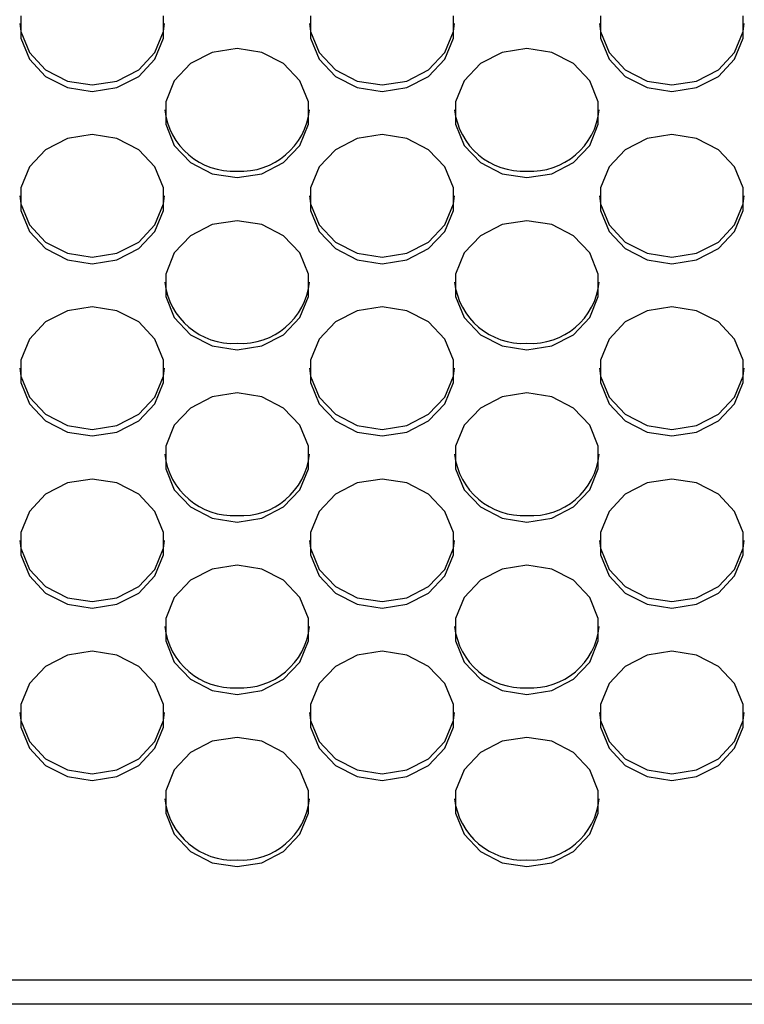
# Model space of a CAD drawing. Extents: x 6 to 566, y 19 to 408.
# Drawn here: x 241 to 247, y 192 to 200 of the extents above; entities that cross this region are included whole.
import ezdxf

# ---------------------------------------------------------------- set-up
doc = ezdxf.new("R2010")
doc.units = 0
doc.layers.add('M0', color=3, linetype='CONTINUOUS')

msp = doc.modelspace()

# ---------------------------------------------------------------- linework, layer by layer
at = {"layer": 'M0'}
for p, q in [((240.677847, 200.523875), (240.677847, 200.338209)), ((241.859616, 200.338209), (241.859616, 200.523875)), ((243.077849, 200.523875), (243.077849, 200.338209)), ((244.259618, 200.338209), (244.259618, 200.523875)), ((245.477848, 200.523875), (245.477848, 200.338209)), ((246.659617, 200.338209), (246.659617, 200.523875)), ((240.669511, 200.458282), (240.677847, 200.392689)), ((241.859616, 200.392689), (241.867952, 200.458282)), ((243.069513, 200.458282), (243.077849, 200.392689)), ((244.259618, 200.392689), (244.267954, 200.458282)), ((245.469512, 200.458282), (245.477848, 200.392689)), ((246.659617, 200.392689), (246.667953, 200.458282)), ((240.677847, 200.392689), (240.749116, 200.218219)), ((240.677847, 200.338209), (240.749116, 200.16374)), ((241.788347, 200.218219), (241.859616, 200.392689)), ((241.788347, 200.16374), (241.859616, 200.338209)), ((243.077849, 200.392689), (243.149118, 200.218219)), ((243.077849, 200.338209), (243.149118, 200.16374)), ((244.188349, 200.218219), (244.259618, 200.392689)), ((244.188349, 200.16374), (244.259618, 200.338209)), ((245.477848, 200.392689), (245.549117, 200.218219)), ((245.477848, 200.338209), (245.549117, 200.16374)), ((246.588348, 200.218219), (246.659617, 200.392689)), ((246.588348, 200.16374), (246.659617, 200.338209)), ((242.468734, 200.252841), (242.263521, 200.2206)), ((242.673944, 200.2206), (242.468734, 200.252841)), ((244.868733, 200.252841), (244.66352, 200.2206)), ((245.073946, 200.2206), (244.868733, 200.252841)), ((240.749116, 200.218219), (240.88306, 200.07599)), ((240.749116, 200.16374), (240.88306, 200.021512)), ((241.654407, 200.07599), (241.788347, 200.218219)), ((241.654407, 200.021512), (241.788347, 200.16374)), ((242.263521, 200.2206), (242.083059, 200.127768)), ((242.854406, 200.127768), (242.673944, 200.2206)), ((243.149118, 200.218219), (243.283062, 200.07599)), ((243.149118, 200.16374), (243.283062, 200.021512)), ((244.054405, 200.07599), (244.188349, 200.218219)), ((244.054405, 200.021512), (244.188349, 200.16374)), ((244.66352, 200.2206), (244.483061, 200.127768)), ((245.254405, 200.127768), (245.073946, 200.2206)), ((245.549117, 200.218219), (245.683061, 200.07599)), ((245.549117, 200.16374), (245.683061, 200.021512)), ((246.454404, 200.07599), (246.588348, 200.218219)), ((246.454404, 200.021512), (246.588348, 200.16374)), ((242.083059, 200.127768), (241.949119, 199.985539)), ((242.98835, 199.985539), (242.854406, 200.127768)), ((244.483061, 200.127768), (244.349118, 199.985539)), ((245.388348, 199.985539), (245.254405, 200.127768)), ((240.88306, 200.07599), (241.063522, 199.983158)), ((240.88306, 200.021512), (241.063522, 199.928679)), ((241.473945, 199.983158), (241.654407, 200.07599)), ((241.473945, 199.928679), (241.654407, 200.021512)), ((243.283062, 200.07599), (243.463521, 199.983158)), ((243.283062, 200.021512), (243.463521, 199.928679)), ((243.873946, 199.983158), (244.054405, 200.07599)), ((243.873946, 199.928679), (244.054405, 200.021512)), ((245.683061, 200.07599), (245.86352, 199.983158)), ((245.683061, 200.021512), (245.86352, 199.928679)), ((246.273945, 199.983158), (246.454404, 200.07599)), ((246.273945, 199.928679), (246.454404, 200.021512)), ((241.063522, 199.983158), (241.268732, 199.950917)), ((241.063522, 199.928679), (241.268732, 199.896438)), ((241.268732, 199.950917), (241.473945, 199.983158)), ((241.268732, 199.896438), (241.473945, 199.928679)), ((241.949119, 199.985539), (241.877849, 199.81107)), ((243.059619, 199.81107), (242.98835, 199.985539)), ((243.463521, 199.983158), (243.668734, 199.950917)), ((243.463521, 199.928679), (243.668734, 199.896438)), ((243.668734, 199.950917), (243.873946, 199.983158)), ((243.668734, 199.896438), (243.873946, 199.928679)), ((244.349118, 199.985539), (244.277848, 199.81107)), ((245.459618, 199.81107), (245.388348, 199.985539)), ((245.86352, 199.983158), (246.068732, 199.950917)), ((245.86352, 199.928679), (246.068732, 199.896438)), ((246.068732, 199.950917), (246.273945, 199.983158)), ((246.068732, 199.896438), (246.273945, 199.928679)), ((241.877849, 199.81107), (241.877849, 199.625404)), ((243.059619, 199.625404), (243.059619, 199.81107)), ((244.277848, 199.81107), (244.277848, 199.625404)), ((245.459618, 199.625404), (245.459618, 199.81107)), ((241.877849, 199.625404), (241.949119, 199.450934)), ((242.98835, 199.450934), (243.059619, 199.625404)), ((244.277848, 199.625404), (244.349118, 199.450934)), ((245.388348, 199.450934), (245.459618, 199.625404)), ((241.268732, 199.540035), (241.063522, 199.507795)), ((241.473945, 199.507795), (241.268732, 199.540035)), ((243.668734, 199.540035), (243.463521, 199.507795)), ((243.873946, 199.507795), (243.668734, 199.540035)), ((246.068732, 199.540035), (245.86352, 199.507795)), ((246.273945, 199.507795), (246.068732, 199.540035)), ((241.063522, 199.507795), (240.88306, 199.414962)), ((241.654407, 199.414962), (241.473945, 199.507795)), ((241.949119, 199.450934), (242.083059, 199.308707)), ((242.854406, 199.308707), (242.98835, 199.450934)), ((243.463521, 199.507795), (243.283062, 199.414962)), ((244.054405, 199.414962), (243.873946, 199.507795)), ((244.349118, 199.450934), (244.483061, 199.308707)), ((245.254405, 199.308707), (245.388348, 199.450934)), ((245.86352, 199.507795), (245.683061, 199.414962)), ((246.454404, 199.414962), (246.273945, 199.507795)), ((240.88306, 199.414962), (240.749116, 199.272734)), ((241.788347, 199.272734), (241.654407, 199.414962)), ((243.283062, 199.414962), (243.149118, 199.272734)), ((244.188349, 199.272734), (244.054405, 199.414962)), ((245.683061, 199.414962), (245.549117, 199.272734)), ((246.588348, 199.272734), (246.454404, 199.414962)), ((240.749116, 199.272734), (240.677847, 199.098264)), ((241.859616, 199.098264), (241.788347, 199.272734)), ((242.083059, 199.308707), (242.263521, 199.215873)), ((242.673944, 199.215873), (242.854406, 199.308707)), ((243.149118, 199.272734), (243.077849, 199.098264)), ((244.259618, 199.098264), (244.188349, 199.272734)), ((244.483061, 199.308707), (244.66352, 199.215873)), ((245.073946, 199.215873), (245.254405, 199.308707)), ((245.549117, 199.272734), (245.477848, 199.098264)), ((246.659617, 199.098264), (246.588348, 199.272734)), ((242.263521, 199.215873), (242.468734, 199.183633)), ((242.468734, 199.183633), (242.673944, 199.215873)), ((244.66352, 199.215873), (244.868733, 199.183633)), ((244.868733, 199.183633), (245.073946, 199.215873)), ((240.669511, 199.032671), (240.677847, 198.967077)), ((240.677847, 199.098264), (240.677847, 198.912598)), ((241.859616, 198.912598), (241.859616, 199.098264)), ((241.859616, 198.967077), (241.867952, 199.032671)), ((243.069513, 199.032671), (243.077849, 198.967077)), ((243.077849, 199.098264), (243.077849, 198.912598)), ((244.259618, 198.912598), (244.259618, 199.098264)), ((244.259618, 198.967077), (244.267954, 199.032671)), ((245.469512, 199.032671), (245.477848, 198.967077)), ((245.477848, 199.098264), (245.477848, 198.912598)), ((246.659617, 198.912598), (246.659617, 199.098264)), ((246.659617, 198.967077), (246.667953, 199.032671)), ((240.677847, 198.967077), (240.749116, 198.792608)), ((241.788347, 198.792608), (241.859616, 198.967077)), ((243.077849, 198.967077), (243.149118, 198.792608)), ((244.188349, 198.792608), (244.259618, 198.967077)), ((245.477848, 198.967077), (245.549117, 198.792608)), ((246.588348, 198.792608), (246.659617, 198.967077)), ((240.677847, 198.912598), (240.749116, 198.738129)), ((241.788347, 198.738129), (241.859616, 198.912598)), ((243.077849, 198.912598), (243.149118, 198.738129)), ((244.188349, 198.738129), (244.259618, 198.912598)), ((245.477848, 198.912598), (245.549117, 198.738129)), ((246.588348, 198.738129), (246.659617, 198.912598)), ((240.749116, 198.792608), (240.88306, 198.650379)), ((241.654407, 198.650379), (241.788347, 198.792608)), ((242.263521, 198.794989), (242.083059, 198.702156)), ((242.468734, 198.82723), (242.263521, 198.794989)), ((242.673944, 198.794989), (242.468734, 198.82723)), ((242.854406, 198.702156), (242.673944, 198.794989)), ((243.149118, 198.792608), (243.283062, 198.650379)), ((244.054405, 198.650379), (244.188349, 198.792608)), ((244.66352, 198.794989), (244.483061, 198.702156)), ((244.868733, 198.82723), (244.66352, 198.794989)), ((245.073946, 198.794989), (244.868733, 198.82723)), ((245.254405, 198.702156), (245.073946, 198.794989)), ((245.549117, 198.792608), (245.683061, 198.650379)), ((246.454404, 198.650379), (246.588348, 198.792608)), ((240.749116, 198.738129), (240.88306, 198.595901)), ((241.654407, 198.595901), (241.788347, 198.738129)), ((242.083059, 198.702156), (241.949119, 198.559928)), ((242.98835, 198.559928), (242.854406, 198.702156)), ((243.149118, 198.738129), (243.283062, 198.595901)), ((244.054405, 198.595901), (244.188349, 198.738129)), ((244.483061, 198.702156), (244.349118, 198.559928)), ((245.388348, 198.559928), (245.254405, 198.702156)), ((245.549117, 198.738129), (245.683061, 198.595901)), ((246.454404, 198.595901), (246.588348, 198.738129)), ((240.88306, 198.650379), (241.063522, 198.557547)), ((241.473945, 198.557547), (241.654407, 198.650379)), ((243.283062, 198.650379), (243.463521, 198.557547)), ((243.873946, 198.557547), (244.054405, 198.650379)), ((245.683061, 198.650379), (245.86352, 198.557547)), ((246.273945, 198.557547), (246.454404, 198.650379)), ((240.88306, 198.595901), (241.063522, 198.503068)), ((241.063522, 198.557547), (241.268732, 198.525306)), ((241.268732, 198.525306), (241.473945, 198.557547)), ((241.473945, 198.503068), (241.654407, 198.595901)), ((241.949119, 198.559928), (241.877849, 198.385459)), ((243.059619, 198.385459), (242.98835, 198.559928)), ((243.283062, 198.595901), (243.463521, 198.503068)), ((243.463521, 198.557547), (243.668734, 198.525306)), ((243.668734, 198.525306), (243.873946, 198.557547)), ((243.873946, 198.503068), (244.054405, 198.595901)), ((244.349118, 198.559928), (244.277848, 198.385459)), ((245.459618, 198.385459), (245.388348, 198.559928)), ((245.683061, 198.595901), (245.86352, 198.503068)), ((245.86352, 198.557547), (246.068732, 198.525306)), ((246.068732, 198.525306), (246.273945, 198.557547)), ((246.273945, 198.503068), (246.454404, 198.595901)), ((241.063522, 198.503068), (241.268732, 198.470827)), ((241.268732, 198.470827), (241.473945, 198.503068)), ((243.463521, 198.503068), (243.668734, 198.470827)), ((243.668734, 198.470827), (243.873946, 198.503068)), ((245.86352, 198.503068), (246.068732, 198.470827)), ((246.068732, 198.470827), (246.273945, 198.503068)), ((241.877849, 198.385459), (241.877849, 198.199793)), ((243.059619, 198.199793), (243.059619, 198.385459)), ((244.277848, 198.385459), (244.277848, 198.199793)), ((245.459618, 198.199793), (245.459618, 198.385459)), ((241.877849, 198.199793), (241.949119, 198.025323)), ((242.98835, 198.025323), (243.059619, 198.199793)), ((244.277848, 198.199793), (244.349118, 198.025323)), ((245.388348, 198.025323), (245.459618, 198.199793)), ((241.063522, 198.082184), (240.88306, 197.98935)), ((241.268732, 198.114424), (241.063522, 198.082184)), ((241.473945, 198.082184), (241.268732, 198.114424)), ((241.654407, 197.98935), (241.473945, 198.082184)), ((243.463521, 198.082184), (243.283062, 197.98935)), ((243.668734, 198.114424), (243.463521, 198.082184)), ((243.873946, 198.082184), (243.668734, 198.114424)), ((244.054405, 197.98935), (243.873946, 198.082184)), ((245.86352, 198.082184), (245.683061, 197.98935)), ((246.068732, 198.114424), (245.86352, 198.082184)), ((246.273945, 198.082184), (246.068732, 198.114424)), ((246.454404, 197.98935), (246.273945, 198.082184)), ((240.88306, 197.98935), (240.749116, 197.847122)), ((241.788347, 197.847122), (241.654407, 197.98935)), ((241.949119, 198.025323), (242.083059, 197.883095)), ((242.854406, 197.883095), (242.98835, 198.025323)), ((243.283062, 197.98935), (243.149118, 197.847122)), ((244.188349, 197.847122), (244.054405, 197.98935)), ((244.349118, 198.025323), (244.483061, 197.883095)), ((245.254405, 197.883095), (245.388348, 198.025323)), ((245.683061, 197.98935), (245.549117, 197.847122)), ((246.588348, 197.847122), (246.454404, 197.98935)), ((242.083059, 197.883095), (242.263521, 197.790262)), ((242.673944, 197.790262), (242.854406, 197.883095)), ((244.483061, 197.883095), (244.66352, 197.790262)), ((245.073946, 197.790262), (245.254405, 197.883095)), ((240.749116, 197.847122), (240.677847, 197.672653)), ((241.859616, 197.672653), (241.788347, 197.847122)), ((243.149118, 197.847122), (243.077849, 197.672653)), ((244.259618, 197.672653), (244.188349, 197.847122)), ((245.549117, 197.847122), (245.477848, 197.672653)), ((246.659617, 197.672653), (246.588348, 197.847122)), ((242.263521, 197.790262), (242.468734, 197.758021)), ((242.468734, 197.758021), (242.673944, 197.790262)), ((244.66352, 197.790262), (244.868733, 197.758021)), ((244.868733, 197.758021), (245.073946, 197.790262)), ((240.677847, 197.672653), (240.677847, 197.486987)), ((241.859616, 197.486987), (241.859616, 197.672653)), ((243.077849, 197.672653), (243.077849, 197.486987)), ((244.259618, 197.486987), (244.259618, 197.672653)), ((245.477848, 197.672653), (245.477848, 197.486987)), ((246.659617, 197.486987), (246.659617, 197.672653)), ((240.669511, 197.60706), (240.677847, 197.541465)), ((241.859616, 197.541465), (241.867952, 197.60706)), ((243.069513, 197.607059), (243.077849, 197.541465)), ((244.259618, 197.541465), (244.267954, 197.607059)), ((245.469512, 197.607059), (245.477848, 197.541465)), ((246.659617, 197.541465), (246.667953, 197.607059)), ((240.677847, 197.541465), (240.749116, 197.366997)), ((240.677847, 197.486987), (240.749116, 197.312518)), ((241.788347, 197.366997), (241.859616, 197.541465)), ((241.788347, 197.312518), (241.859616, 197.486987)), ((243.077849, 197.541465), (243.149118, 197.366997)), ((243.077849, 197.486987), (243.149118, 197.312518)), ((244.188349, 197.366997), (244.259618, 197.541465)), ((244.188349, 197.312518), (244.259618, 197.486987)), ((245.477848, 197.541465), (245.549117, 197.366997)), ((245.477848, 197.486987), (245.549117, 197.312518)), ((246.588348, 197.366997), (246.659617, 197.541465)), ((246.588348, 197.312518), (246.659617, 197.486987)), ((242.468734, 197.401619), (242.263521, 197.369378)), ((242.673944, 197.369378), (242.468734, 197.401619)), ((244.868733, 197.401619), (244.66352, 197.369378)), ((245.073946, 197.369378), (244.868733, 197.401619)), ((240.749116, 197.366997), (240.88306, 197.224768)), ((240.749116, 197.312518), (240.88306, 197.170289)), ((241.654407, 197.224768), (241.788347, 197.366997)), ((241.654407, 197.170289), (241.788347, 197.312518)), ((242.263521, 197.369378), (242.083059, 197.276545)), ((242.854406, 197.276545), (242.673944, 197.369378)), ((243.149118, 197.366997), (243.283062, 197.224768)), ((243.149118, 197.312518), (243.283062, 197.170289)), ((244.054405, 197.224768), (244.188349, 197.366997)), ((244.054405, 197.170289), (244.188349, 197.312518)), ((244.66352, 197.369378), (244.483061, 197.276545)), ((245.254405, 197.276545), (245.073946, 197.369378)), ((245.549117, 197.366997), (245.683061, 197.224768)), ((245.549117, 197.312518), (245.683061, 197.170289)), ((246.454404, 197.224768), (246.588348, 197.366997)), ((246.454404, 197.170289), (246.588348, 197.312518)), ((242.083059, 197.276545), (241.949119, 197.134316)), ((242.98835, 197.134316), (242.854406, 197.276545)), ((244.483061, 197.276545), (244.349118, 197.134316)), ((245.388348, 197.134316), (245.254405, 197.276545)), ((240.88306, 197.224768), (241.063522, 197.131935)), ((240.88306, 197.170289), (241.063522, 197.077456)), ((241.473945, 197.131935), (241.654407, 197.224768)), ((241.473945, 197.077456), (241.654407, 197.170289)), ((243.283062, 197.224768), (243.463521, 197.131935)), ((243.283062, 197.170289), (243.463521, 197.077456)), ((243.873946, 197.131935), (244.054405, 197.224768)), ((243.873946, 197.077456), (244.054405, 197.170289)), ((245.683061, 197.224768), (245.86352, 197.131935)), ((245.683061, 197.170289), (245.86352, 197.077456)), ((246.273945, 197.131935), (246.454404, 197.224768)), ((246.273945, 197.077456), (246.454404, 197.170289)), ((241.063522, 197.131935), (241.268732, 197.099694)), ((241.063522, 197.077456), (241.268732, 197.045216)), ((241.268732, 197.099694), (241.473945, 197.131935)), ((241.268732, 197.045216), (241.473945, 197.077456)), ((241.949119, 197.134316), (241.877849, 196.959847)), ((243.059619, 196.959847), (242.98835, 197.134316)), ((243.463521, 197.131935), (243.668734, 197.099694)), ((243.463521, 197.077456), (243.668734, 197.045216)), ((243.668734, 197.099694), (243.873946, 197.131935)), ((243.668734, 197.045216), (243.873946, 197.077456)), ((244.349118, 197.134316), (244.277848, 196.959847)), ((245.459618, 196.959847), (245.388348, 197.134316)), ((245.86352, 197.131935), (246.068732, 197.099694)), ((245.86352, 197.077456), (246.068732, 197.045216)), ((246.068732, 197.099694), (246.273945, 197.131935)), ((246.068732, 197.045216), (246.273945, 197.077456)), ((241.877849, 196.959847), (241.877849, 196.774181)), ((243.059619, 196.774181), (243.059619, 196.959847)), ((244.277848, 196.959847), (244.277848, 196.774181)), ((245.459618, 196.774181), (245.459618, 196.959847)), ((241.877849, 196.774181), (241.949119, 196.599712)), ((242.98835, 196.599712), (243.059619, 196.774181)), ((244.277848, 196.774181), (244.349118, 196.599712)), ((245.388348, 196.599712), (245.459618, 196.774181)), ((241.268732, 196.688813), (241.063522, 196.656572)), ((241.473945, 196.656572), (241.268732, 196.688813)), ((243.668734, 196.688813), (243.463521, 196.656572)), ((243.873946, 196.656572), (243.668734, 196.688813)), ((246.068732, 196.688813), (245.86352, 196.656572)), ((246.273945, 196.656572), (246.068732, 196.688813)), ((241.063522, 196.656572), (240.88306, 196.563739)), ((241.654407, 196.563739), (241.473945, 196.656572)), ((241.949119, 196.599712), (242.083059, 196.457483)), ((242.854406, 196.457483), (242.98835, 196.599712)), ((243.463521, 196.656572), (243.283062, 196.563739)), ((244.054405, 196.563739), (243.873946, 196.656572)), ((244.349118, 196.599712), (244.483061, 196.457483)), ((245.254405, 196.457483), (245.388348, 196.599712)), ((245.86352, 196.656572), (245.683061, 196.563739)), ((246.454404, 196.563739), (246.273945, 196.656572)), ((240.88306, 196.563739), (240.749116, 196.421511)), ((241.788347, 196.421511), (241.654407, 196.563739)), ((243.283062, 196.563739), (243.149118, 196.421511)), ((244.188349, 196.421511), (244.054405, 196.563739)), ((245.683061, 196.563739), (245.549117, 196.421511)), ((246.588348, 196.421511), (246.454404, 196.563739)), ((240.749116, 196.421511), (240.677847, 196.247042)), ((241.859616, 196.247042), (241.788347, 196.421511)), ((242.083059, 196.457483), (242.263521, 196.364651)), ((242.673944, 196.364651), (242.854406, 196.457483)), ((243.149118, 196.421511), (243.077849, 196.247042)), ((244.259618, 196.247042), (244.188349, 196.421511)), ((244.483061, 196.457483), (244.66352, 196.364651)), ((245.073946, 196.364651), (245.254405, 196.457483)), ((245.549117, 196.421511), (245.477848, 196.247042)), ((246.659617, 196.247042), (246.588348, 196.421511)), ((242.263521, 196.364651), (242.468734, 196.33241)), ((242.468734, 196.33241), (242.673944, 196.364651)), ((244.66352, 196.364651), (244.868733, 196.33241)), ((244.868733, 196.33241), (245.073946, 196.364651)), ((240.669511, 196.181448), (240.677847, 196.115854)), ((240.677847, 196.247042), (240.677847, 196.061376)), ((241.859616, 196.061376), (241.859616, 196.247042)), ((241.859616, 196.115854), (241.867952, 196.181448)), ((243.069513, 196.181448), (243.077849, 196.115854)), ((243.077849, 196.247042), (243.077849, 196.061376)), ((244.259618, 196.061376), (244.259618, 196.247042)), ((244.259618, 196.115854), (244.267954, 196.181448)), ((245.469512, 196.181448), (245.477848, 196.115854)), ((245.477848, 196.247042), (245.477848, 196.061376)), ((246.659617, 196.061376), (246.659617, 196.247042)), ((246.659617, 196.115854), (246.667953, 196.181448)), ((240.677847, 196.115854), (240.749116, 195.941385)), ((241.788347, 195.941385), (241.859616, 196.115854)), ((243.077849, 196.115854), (243.149118, 195.941385)), ((244.188349, 195.941385), (244.259618, 196.115854)), ((245.477848, 196.115854), (245.549117, 195.941385)), ((246.588348, 195.941385), (246.659617, 196.115854)), ((240.677847, 196.061376), (240.749116, 195.886906)), ((241.788347, 195.886906), (241.859616, 196.061376)), ((243.077849, 196.061376), (243.149118, 195.886906)), ((244.188349, 195.886906), (244.259618, 196.061376)), ((245.477848, 196.061376), (245.549117, 195.886906)), ((246.588348, 195.886906), (246.659617, 196.061376)), ((240.749116, 195.941385), (240.88306, 195.799156)), ((241.654407, 195.799156), (241.788347, 195.941385)), ((242.263521, 195.943767), (242.083059, 195.850934)), ((242.468734, 195.976007), (242.263521, 195.943767)), ((242.673944, 195.943767), (242.468734, 195.976007)), ((242.854406, 195.850934), (242.673944, 195.943767)), ((243.149118, 195.941385), (243.283062, 195.799156)), ((244.054405, 195.799156), (244.188349, 195.941385)), ((244.66352, 195.943767), (244.483061, 195.850934)), ((244.868733, 195.976007), (244.66352, 195.943767)), ((245.073946, 195.943767), (244.868733, 195.976007)), ((245.254405, 195.850934), (245.073946, 195.943767)), ((245.549117, 195.941385), (245.683061, 195.799156)), ((246.454404, 195.799156), (246.588348, 195.941385)), ((240.749116, 195.886906), (240.88306, 195.744678)), ((241.654407, 195.744678), (241.788347, 195.886906)), ((242.083059, 195.850934), (241.949119, 195.708705)), ((242.98835, 195.708705), (242.854406, 195.850934)), ((243.149118, 195.886906), (243.283062, 195.744678)), ((244.054405, 195.744678), (244.188349, 195.886906)), ((244.483061, 195.850934), (244.349118, 195.708705)), ((245.388348, 195.708705), (245.254405, 195.850934)), ((245.549117, 195.886906), (245.683061, 195.744678)), ((246.454404, 195.744678), (246.588348, 195.886906)), ((240.88306, 195.799156), (241.063522, 195.706323)), ((241.473945, 195.706323), (241.654407, 195.799156)), ((243.283062, 195.799156), (243.463521, 195.706323)), ((243.873946, 195.706323), (244.054405, 195.799156)), ((245.683061, 195.799156), (245.86352, 195.706323)), ((246.273945, 195.706323), (246.454404, 195.799156)), ((240.88306, 195.744678), (241.063522, 195.651845)), ((241.063522, 195.706323), (241.268732, 195.674083)), ((241.268732, 195.674083), (241.473945, 195.706323)), ((241.473945, 195.651845), (241.654407, 195.744678)), ((241.949119, 195.708705), (241.877849, 195.534236)), ((243.059619, 195.534236), (242.98835, 195.708705)), ((243.283062, 195.744678), (243.463521, 195.651845)), ((243.463521, 195.706323), (243.668734, 195.674083)), ((243.668734, 195.674083), (243.873946, 195.706323)), ((243.873946, 195.651845), (244.054405, 195.744678)), ((244.349118, 195.708705), (244.277848, 195.534236)), ((245.459618, 195.534236), (245.388348, 195.708705)), ((245.683061, 195.744678), (245.86352, 195.651845)), ((245.86352, 195.706323), (246.068732, 195.674083)), ((246.068732, 195.674083), (246.273945, 195.706323)), ((246.273945, 195.651845), (246.454404, 195.744678)), ((241.063522, 195.651845), (241.268732, 195.619604)), ((241.268732, 195.619604), (241.473945, 195.651845)), ((243.463521, 195.651845), (243.668734, 195.619604)), ((243.668734, 195.619604), (243.873946, 195.651845)), ((245.86352, 195.651845), (246.068732, 195.619604)), ((246.068732, 195.619604), (246.273945, 195.651845)), ((241.877849, 195.534236), (241.877849, 195.34857)), ((243.059619, 195.34857), (243.059619, 195.534236)), ((244.277848, 195.534236), (244.277848, 195.34857)), ((245.459618, 195.34857), (245.459618, 195.534236)), ((241.877849, 195.34857), (241.949119, 195.174101)), ((242.98835, 195.174101), (243.059619, 195.34857)), ((244.277848, 195.34857), (244.349118, 195.174101)), ((245.388348, 195.174101), (245.459618, 195.34857)), ((241.063522, 195.230961), (240.88306, 195.138128)), ((241.268732, 195.263202), (241.063522, 195.230961)), ((241.473945, 195.230961), (241.268732, 195.263202)), ((241.654407, 195.138128), (241.473945, 195.230961)), ((243.463521, 195.230961), (243.283062, 195.138128)), ((243.668734, 195.263202), (243.463521, 195.230961)), ((243.873946, 195.230961), (243.668734, 195.263202)), ((244.054405, 195.138128), (243.873946, 195.230961)), ((245.86352, 195.230961), (245.683061, 195.138128)), ((246.068732, 195.263202), (245.86352, 195.230961)), ((246.273945, 195.230961), (246.068732, 195.263202)), ((246.454404, 195.138128), (246.273945, 195.230961)), ((240.88306, 195.138128), (240.749116, 194.995899)), ((241.788347, 194.995899), (241.654407, 195.138128)), ((241.949119, 195.174101), (242.083059, 195.031872)), ((242.854406, 195.031872), (242.98835, 195.174101)), ((243.283062, 195.138128), (243.149118, 194.995899)), ((244.188349, 194.995899), (244.054405, 195.138128)), ((244.349118, 195.174101), (244.483061, 195.031872)), ((245.254405, 195.031872), (245.388348, 195.174101)), ((245.683061, 195.138128), (245.549117, 194.995899)), ((246.588348, 194.995899), (246.454404, 195.138128)), ((242.083059, 195.031872), (242.263521, 194.939039)), ((242.673944, 194.939039), (242.854406, 195.031872)), ((244.483061, 195.031872), (244.66352, 194.939039)), ((245.073946, 194.939039), (245.254405, 195.031872)), ((240.749116, 194.995899), (240.677847, 194.82143)), ((241.859616, 194.82143), (241.788347, 194.995899)), ((243.149118, 194.995899), (243.077849, 194.82143)), ((244.259618, 194.82143), (244.188349, 194.995899)), ((245.549117, 194.995899), (245.477848, 194.82143)), ((246.659617, 194.82143), (246.588348, 194.995899)), ((242.263521, 194.939039), (242.468734, 194.906799)), ((242.468734, 194.906799), (242.673944, 194.939039)), ((244.66352, 194.939039), (244.868733, 194.906799)), ((244.868733, 194.906799), (245.073946, 194.939039)), ((240.677847, 194.82143), (240.677847, 194.635764)), ((241.859616, 194.635764), (241.859616, 194.82143)), ((243.077849, 194.82143), (243.077849, 194.635764)), ((244.259618, 194.635764), (244.259618, 194.82143)), ((245.477848, 194.82143), (245.477848, 194.635764)), ((246.659617, 194.635764), (246.659617, 194.82143)), ((240.669511, 194.755836), (240.677847, 194.690243)), ((241.859616, 194.690243), (241.867952, 194.755836)), ((243.069513, 194.755836), (243.077849, 194.690243)), ((244.259618, 194.690243), (244.267954, 194.755836)), ((245.469512, 194.755836), (245.477848, 194.690243)), ((246.659617, 194.690243), (246.667953, 194.755836)), ((240.677847, 194.690243), (240.749116, 194.515774)), ((240.677847, 194.635764), (240.749116, 194.461295)), ((241.788347, 194.515774), (241.859616, 194.690243)), ((241.788347, 194.461295), (241.859616, 194.635764)), ((243.077849, 194.690243), (243.149118, 194.515774)), ((243.077849, 194.635764), (243.149118, 194.461295)), ((244.188349, 194.515774), (244.259618, 194.690243)), ((244.188349, 194.461295), (244.259618, 194.635764)), ((245.477848, 194.690243), (245.549117, 194.515774)), ((245.477848, 194.635764), (245.549117, 194.461295)), ((246.588348, 194.515774), (246.659617, 194.690243)), ((246.588348, 194.461295), (246.659617, 194.635764)), ((242.468734, 194.550396), (242.263521, 194.518155)), ((242.673944, 194.518155), (242.468734, 194.550396)), ((244.868733, 194.550396), (244.66352, 194.518155)), ((245.073946, 194.518155), (244.868733, 194.550396)), ((240.749116, 194.515774), (240.88306, 194.373545)), ((240.749116, 194.461295), (240.88306, 194.319067)), ((241.654407, 194.373545), (241.788347, 194.515774)), ((241.654407, 194.319067), (241.788347, 194.461295)), ((242.263521, 194.518155), (242.083059, 194.425322)), ((242.854406, 194.425322), (242.673944, 194.518155)), ((243.149118, 194.515774), (243.283062, 194.373545)), ((243.149118, 194.461295), (243.283062, 194.319067)), ((244.054405, 194.373545), (244.188349, 194.515774)), ((244.054405, 194.319067), (244.188349, 194.461295)), ((244.66352, 194.518155), (244.483061, 194.425322)), ((245.254405, 194.425322), (245.073946, 194.518155)), ((245.549117, 194.515774), (245.683061, 194.373545)), ((245.549117, 194.461295), (245.683061, 194.319067)), ((246.454404, 194.373545), (246.588348, 194.515774)), ((246.454404, 194.319067), (246.588348, 194.461295)), ((242.083059, 194.425322), (241.949119, 194.283094)), ((242.98835, 194.283094), (242.854406, 194.425322)), ((244.483061, 194.425322), (244.349118, 194.283094)), ((245.388348, 194.283094), (245.254405, 194.425322)), ((240.88306, 194.373545), (241.063522, 194.280712)), ((240.88306, 194.319067), (241.063522, 194.226233)), ((241.473945, 194.280712), (241.654407, 194.373545)), ((241.473945, 194.226233), (241.654407, 194.319067)), ((243.283062, 194.373545), (243.463521, 194.280712)), ((243.283062, 194.319067), (243.463521, 194.226233)), ((243.873946, 194.280712), (244.054405, 194.373545)), ((243.873946, 194.226233), (244.054405, 194.319067)), ((245.683061, 194.373545), (245.86352, 194.280712)), ((245.683061, 194.319067), (245.86352, 194.226233)), ((246.273945, 194.280712), (246.454404, 194.373545)), ((246.273945, 194.226233), (246.454404, 194.319067)), ((241.063522, 194.280712), (241.268732, 194.248472)), ((241.063522, 194.226233), (241.268732, 194.193993)), ((241.268732, 194.248472), (241.473945, 194.280712)), ((241.268732, 194.193993), (241.473945, 194.226233)), ((241.949119, 194.283094), (241.877849, 194.108625)), ((243.059619, 194.108625), (242.98835, 194.283094)), ((243.463521, 194.280712), (243.668734, 194.248472)), ((243.463521, 194.226233), (243.668734, 194.193993)), ((243.668734, 194.248472), (243.873946, 194.280712)), ((243.668734, 194.193993), (243.873946, 194.226233)), ((244.349118, 194.283094), (244.277848, 194.108625)), ((245.459618, 194.108625), (245.388348, 194.283094)), ((245.86352, 194.280712), (246.068732, 194.248472)), ((245.86352, 194.226233), (246.068732, 194.193993)), ((246.068732, 194.248472), (246.273945, 194.280712)), ((246.068732, 194.193993), (246.273945, 194.226233)), ((241.877849, 194.108625), (241.877849, 193.922958)), ((243.059619, 193.922958), (243.059619, 194.108625)), ((244.277848, 194.108625), (244.277848, 193.922958)), ((245.459618, 193.922958), (245.459618, 194.108625)), ((241.877849, 193.922958), (241.949119, 193.748489)), ((242.98835, 193.748489), (243.059619, 193.922958)), ((244.277848, 193.922958), (244.349118, 193.748489)), ((245.388348, 193.748489), (245.459618, 193.922958)), ((241.949119, 193.748489), (242.083059, 193.606261)), ((242.854406, 193.606261), (242.98835, 193.748489)), ((244.349118, 193.748489), (244.483061, 193.606261)), ((245.254405, 193.606261), (245.388348, 193.748489)), ((242.083059, 193.606261), (242.263521, 193.513428)), ((242.673944, 193.513428), (242.854406, 193.606261)), ((244.483061, 193.606261), (244.66352, 193.513428)), ((245.073946, 193.513428), (245.254405, 193.606261)), ((242.263521, 193.513428), (242.468734, 193.481187)), ((242.468734, 193.481187), (242.673944, 193.513428)), ((244.66352, 193.513428), (244.868733, 193.481187)), ((244.868733, 193.481187), (245.073946, 193.513428)), ((274.448733, 192.541114), (233.648734, 192.541114)), ((274.548733, 192.341114), (233.548732, 192.341114))]:
    msp.add_line(p, q, dxfattribs=at)
for centre, radius, start, end in [((242.437943, 199.809284), 0.572002, 186.404799, 273.0858), ((242.504453, 199.803462), 0.566477, 266.384887, 354.124794), ((244.837935, 199.809274), 0.571992, 186.403849, 273.08647), ((244.904453, 199.80346), 0.566476, 266.384762, 354.124919), ((242.437944, 198.383673), 0.572003, 186.404829, 273.085688), ((242.504452, 198.377851), 0.566479, 266.385, 354.124764), ((244.837936, 198.383663), 0.571993, 186.403878, 273.086358), ((244.904452, 198.37785), 0.566477, 266.384875, 354.124889), ((242.437944, 196.958062), 0.572003, 186.404829, 273.085688), ((242.504452, 196.95224), 0.566479, 266.385, 354.124764), ((244.837936, 196.958051), 0.571993, 186.403878, 273.086358), ((244.904452, 196.952238), 0.566477, 266.384875, 354.124889), ((242.437943, 195.53245), 0.572002, 186.404814, 273.085744), ((242.504452, 195.526628), 0.566478, 266.384943, 354.124779), ((244.837936, 195.53244), 0.571992, 186.403863, 273.086414), ((244.904452, 195.526627), 0.566477, 266.384819, 354.124904), ((242.437943, 194.106839), 0.572002, 186.404795, 273.085764), ((242.504453, 194.101016), 0.566478, 266.384904, 354.124818), ((244.837936, 194.106828), 0.571992, 186.403844, 273.086433), ((244.904453, 194.101015), 0.566476, 266.38478, 354.124943)]:
    msp.add_arc(centre, radius, start, end, dxfattribs=at)

doc.saveas('drawing.dxf')
